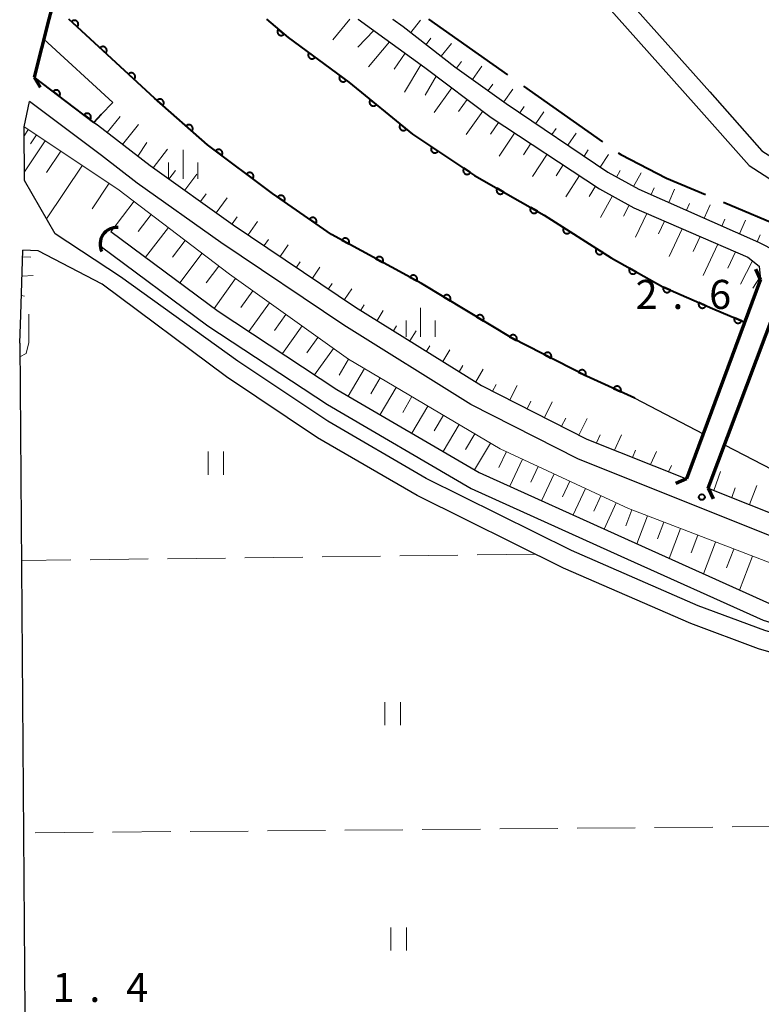
# Model space of a CAD drawing. Units: metres. Extents: x -70000 to -68000, y 37500 to 39000.
# Drawn here: x -69492 to -69396, y 38220 to 38348 of the extents above; entities that cross this region are included whole.
import ezdxf

# ---------------------------------------------------------------- set-up
doc = ezdxf.new("R2010")
doc.units = ezdxf.units.M
for name, color, linetype, lineweight in [('110600_大字・町・丁目界', 7, 'Continuous', 40), ('210100_道路縁(街区線)', 7, 'Continuous', 30), ('220300_道路橋(高架部)', 7, 'Continuous', 70), ('220399_道路橋(ひげ)', 7, 'Continuous', 70), ('421900_坑口', 7, 'Continuous', 30), ('510100_河川', 7, 'Continuous', 30), ('610111_人工斜面(上)', 7, 'Continuous', 30), ('610199_人工斜面(ヒゲ)', 7, 'Continuous', 30), ('611100_コンクリート被覆(直落)', 7, 'Continuous', 30), ('611111_コンクリート被覆(幅上)', 7, 'Continuous', 30), ('611112_コンクリート被覆(幅下)', 7, 'Continuous', 30), ('630200_耕地界', 7, 'Continuous', 30), ('631100_田', 7, 'Continuous', 13), ('633400_荒地', 7, 'Continuous', 13), ('710300_等高線(補助曲線)', 7, 'Continuous', 13), ('731200_図化機測定による標高点', 7, 'Continuous', 40)]:
    doc.layers.add(name, color=color, linetype=linetype, lineweight=lineweight)
doc.styles.add('Style-WORKING', font='MS Gothic.ttf')

msp = doc.modelspace()

# ---------------------------------------------------------------- linework, layer by layer
at = {"layer": '110600_大字・町・丁目界', "linetype": 'Continuous', "lineweight": 40}
for p, q in [((-69438.94, 38347.6), (-69428.725, 38340.396)), ((-69426.682, 38338.955), (-69416.466, 38331.752)), ((-69400.855, 38323.951), (-69389.345, 38319.077))]:
    msp.add_line(p, q, dxfattribs=at)
at = {"layer": '110600_大字・町・丁目界', "linetype": 'Continuous', "lineweight": 40, "flags": 128}
msp.add_lwpolyline([(-69414.423, 38330.311), (-69414.11, 38330.09), (-69408.22, 38327.07), (-69403.157, 38324.926)], dxfattribs=at)
at = {"layer": '210100_道路縁(街区線)', "linetype": 'Continuous', "lineweight": 30, "flags": 128}
for points in [[(-69463.72, 38408.11), (-69460.23, 38404.72), (-69447.52, 38390), (-69429.07, 38368.29), (-69415.96, 38353.18), (-69402.61, 38338.19), (-69395.89, 38330.58), (-69391.69, 38327.9), (-69381.27, 38323.02), (-69370.8, 38317.77)], [(-69465.38, 38405.6), (-69461.97, 38402.9), (-69449.43, 38388.38), (-69430.98, 38366.68), (-69417.85, 38351.55), (-69404.36, 38336.4), (-69397.53, 38328.67), (-69392.9, 38325.71), (-69382.34, 38320.76), (-69368.97, 38314.06)], [(-69448.01, 38347.6), (-69439.41, 38341.33), (-69430.86, 38334.88), (-69416.84, 38325.69), (-69412.4, 38323.22), (-69397.71, 38316.86), (-69396.22, 38315.69), (-69396.06, 38313.91)], [(-69443.54, 38347.6), (-69442.2, 38346.65), (-69435.55, 38341.42), (-69428.89, 38336.7), (-69415.78, 38327.82), (-69411.78, 38325.62), (-69396.33, 38318.78), (-69391.76, 38316.46), (-69316, 38285.24)], [(-69491.14, 38333.69), (-69490.48, 38336.94)], [(-69327.97, 38255.76), (-69341.97, 38260.22), (-69355.72, 38265.21), (-69406.66, 38285.61), (-69419.65, 38290.8), (-69433.48, 38297.82), (-69449.88, 38308.05), (-69465.74, 38318.73), (-69476.57, 38326.42), (-69481.18, 38329.99), (-69490.48, 38336.94)], [(-69487.13, 38319.84), (-69491.09, 38326.75), (-69491.14, 38333.69)], [(-69482.14, 38334.26), (-69481.69, 38333.93), (-69474.9, 38328.67), (-69464.15, 38321.03), (-69448.36, 38310.4), (-69432.1, 38300.27), (-69418.49, 38293.35), (-69405.62, 38288.22)], [(-69282.17, 38223.87), (-69288.95, 38227.07), (-69298.26, 38231.95), (-69310.57, 38238.25), (-69344.11, 38251.51), (-69372.12, 38261.44), (-69383.92, 38265.56), (-69388.98, 38266.73), (-69395.52, 38268.62), (-69404.13, 38271.83), (-69420.46, 38278.96), (-69439.22, 38288.25), (-69451.95, 38295.65), (-69463.58, 38303.43), (-69478.7, 38314.29), (-69487.13, 38319.84)], [(-69491.73, 38305.76), (-69491.57, 38309.38), (-69491.32, 38317.73)], [(-69282.89, 38202.31), (-69282.52, 38218.53), (-69282.82, 38219.62), (-69283.35, 38220.67), (-69284.27, 38221.39), (-69284.37, 38221.46), (-69290.19, 38224.9), (-69299.36, 38229.71), (-69311.6, 38235.97), (-69344.98, 38249.16), (-69373.01, 38259.1), (-69384.62, 38263.16), (-69389.59, 38264.31), (-69396.31, 38266.25), (-69405.07, 38269.52), (-69421.51, 38276.69), (-69440.42, 38286.05), (-69453.25, 38293.52), (-69465.01, 38301.38), (-69481.09, 38313.36), (-69489.34, 38317.66), (-69491.32, 38317.73)], [(-69491.73, 38305.76), (-69489.72, 38040.35), (-69489.49, 38038.83), (-69488.48, 38037.41)], [(-69402.8, 38287.01), (-69354.73, 38267.83), (-69341.07, 38262.87), (-69327.06, 38258.41), (-69315.48, 38254.14), (-69304.13, 38249.34), (-69288.17, 38241.21), (-69278.19, 38234.94), (-69268.51, 38227.69), (-69258.12, 38218.74), (-69247.38, 38208.54), (-69238.51, 38198.49), (-69230.44, 38188.1), (-69223.61, 38177.73), (-69218.51, 38168.86), (-69211.33, 38154.04), (-69205.05, 38138.56), (-69170.69, 38042.1)]]:
    msp.add_lwpolyline(points, dxfattribs=at)
at = {"layer": '220300_道路橋(高架部)', "linetype": 'Continuous', "lineweight": 70, "flags": 128}
for points in [[(-69479.71, 38378.7), (-69487.97, 38347.6), (-69489.84, 38340.08)], [(-69396.04, 38313.95), (-69405.62, 38288.22)], [(-69402.8, 38287.01), (-69392.84, 38313.52)]]:
    msp.add_lwpolyline(points, dxfattribs=at)
at = {"layer": '220399_道路橋(ひげ)', "linetype": 'Continuous', "lineweight": 70, "flags": 128}
for points in [[(-69489.84, 38340.08), (-69489.07, 38338.8)], [(-69396.04, 38313.95), (-69396.66, 38315.31)], [(-69405.62, 38288.22), (-69406.98, 38287.6)], [(-69402.8, 38287.01), (-69402.18, 38285.64)]]:
    msp.add_lwpolyline(points, dxfattribs=at)
at = {"layer": '421900_坑口', "linetype": 'Continuous', "lineweight": 70}
msp.add_arc((-69479.183, 38318.514), 2.165, 85.92766, 205.92912, dxfattribs=at)
at = {"layer": '510100_河川', "linetype": 'Continuous', "lineweight": 30, "flags": 128}
for points in [[(-69479.96, 38320.15), (-69466.12, 38309.86), (-69450.78, 38299.77), (-69432.38, 38289.03), (-69413.13, 38280.32), (-69394.91, 38272.12), (-69389.03, 38270.33), (-69386.6, 38268.38), (-69386.91, 38267.28)], [(-69481.33, 38318.3), (-69467.44, 38307.98), (-69451.99, 38297.82), (-69433.44, 38286.98), (-69414.08, 38278.23), (-69395.72, 38269.96), (-69389.38, 38268.03)], [(-69412.3, 38298.63), (-69403.45, 38294.04)], [(-69400.7, 38292.6), (-69393.29, 38288.76), (-69378.6, 38283.05), (-69349.27, 38271.58), (-69333, 38265.75), (-69320.32, 38261.62)]]:
    msp.add_lwpolyline(points, dxfattribs=at)
at = {"layer": '610111_人工斜面(上)', "linetype": 'Continuous', "lineweight": 13, "flags": 128}
for points in [[(-69448.01, 38347.6), (-69439.41, 38341.33), (-69430.86, 38334.88), (-69416.84, 38325.69), (-69412.4, 38323.22), (-69397.71, 38316.86), (-69396.22, 38315.69), (-69396.06, 38313.91)], [(-69316, 38285.24), (-69391.76, 38316.46), (-69396.33, 38318.78), (-69411.78, 38325.62), (-69415.78, 38327.82), (-69428.89, 38336.7), (-69435.55, 38341.42), (-69442.2, 38346.65), (-69443.54, 38347.6)], [(-69491.14, 38333.69), (-69479.04, 38325.65), (-69464.63, 38314.65), (-69449.26, 38303.66), (-69429.67, 38292.1), (-69413.12, 38284.38), (-69381.35, 38272.18), (-69351.52, 38260.93), (-69321.82, 38250.17), (-69302.49, 38242.1), (-69290.4, 38235.43), (-69278.95, 38229.27), (-69266.55, 38222.31)], [(-69405.62, 38288.22), (-69418.49, 38293.35), (-69432.1, 38300.27), (-69448.36, 38310.4), (-69464.15, 38321.03), (-69474.9, 38328.67), (-69481.69, 38333.93), (-69482.13, 38334.26)], [(-69491.57, 38309.38), (-69491.32, 38317.73)], [(-69170.69, 38042.1), (-69205.05, 38138.56), (-69211.33, 38154.04), (-69218.51, 38168.86), (-69223.61, 38177.73), (-69230.44, 38188.1), (-69238.51, 38198.49), (-69247.38, 38208.54), (-69258.12, 38218.74), (-69268.51, 38227.69), (-69278.19, 38234.94), (-69288.17, 38241.21), (-69304.13, 38249.34), (-69315.48, 38254.14), (-69327.06, 38258.41), (-69341.07, 38262.87), (-69354.73, 38267.83), (-69402.8, 38287.01)]]:
    msp.add_lwpolyline(points, dxfattribs=at)
at = {"layer": '610199_人工斜面(ヒゲ)', "linetype": 'Continuous', "lineweight": 13, "flags": 128}
for points in [[(-69449.09, 38347.6), (-69451.27, 38344.92)], [(-69441.22, 38345.87), (-69439.99, 38347.44)], [(-69445.99, 38346.13), (-69448.08, 38343.95)], [(-69439.25, 38344.33), (-69438.62, 38345.14)], [(-69443.97, 38344.65), (-69446.68, 38341.41)], [(-69437.28, 38342.79), (-69435.97, 38344.45)], [(-69441.95, 38343.18), (-69443.36, 38341.11)], [(-69439.93, 38341.71), (-69442.04, 38338.18)], [(-69435.31, 38341.25), (-69434.68, 38342.14)], [(-69433.27, 38339.81), (-69432.04, 38341.53)], [(-69437.93, 38340.21), (-69439.37, 38337.75)], [(-69435.93, 38338.71), (-69438.2, 38335.54)], [(-69431.23, 38338.36), (-69430.64, 38339.2)], [(-69429.2, 38336.91), (-69428.03, 38338.54)], [(-69433.93, 38337.2), (-69435.04, 38335.66)], [(-69427.13, 38335.5), (-69426.6, 38336.29)], [(-69480.43, 38332.95), (-69478.76, 38335.02)], [(-69431.94, 38335.69), (-69434.09, 38332.7)], [(-69425.06, 38334.1), (-69424.02, 38335.63)], [(-69478.45, 38331.42), (-69476.39, 38333.98)], [(-69429.9, 38334.25), (-69430.91, 38332.73)], [(-69422.99, 38332.7), (-69422.46, 38333.47)], [(-69490.62, 38333.34), (-69491.13, 38332.57)], [(-69489.58, 38332.65), (-69490.35, 38331.5)], [(-69427.81, 38332.88), (-69429.79, 38329.89)], [(-69420.92, 38331.3), (-69419.85, 38332.87)], [(-69488.42, 38331.88), (-69491.09, 38327.86)], [(-69476.48, 38329.89), (-69475.29, 38331.65)], [(-69425.72, 38331.51), (-69426.68, 38330.05)], [(-69486.41, 38330.55), (-69488.25, 38327.78)], [(-69474.49, 38328.38), (-69472.64, 38330.8)], [(-69423.63, 38330.14), (-69425.49, 38327.27)], [(-69418.85, 38329.9), (-69418.31, 38330.69)], [(-69416.78, 38328.49), (-69415.69, 38330.11)], [(-69483.64, 38328.71), (-69488.25, 38321.78)], [(-69421.53, 38328.77), (-69422.44, 38327.37)], [(-69472.45, 38326.93), (-69471.59, 38328.06)], [(-69470.41, 38325.48), (-69468.84, 38327.58)], [(-69419.44, 38327.4), (-69421.18, 38324.66)], [(-69414.64, 38327.2), (-69414.17, 38328.06)], [(-69412.45, 38325.99), (-69411.49, 38327.75)], [(-69480.18, 38326.41), (-69482.39, 38323.08)], [(-69417.35, 38326.03), (-69418.19, 38324.69)], [(-69468.37, 38324.03), (-69467.64, 38325.03)], [(-69415.19, 38324.77), (-69416.73, 38321.98)], [(-69410.2, 38324.92), (-69409.81, 38325.79)], [(-69407.91, 38323.91), (-69407.15, 38325.62)], [(-69476.95, 38324.06), (-69479.94, 38320.14)], [(-69466.34, 38322.58), (-69464.93, 38324.5)], [(-69413.01, 38323.56), (-69413.77, 38322.14)], [(-69405.62, 38322.9), (-69405.24, 38323.76)], [(-69403.34, 38321.88), (-69402.57, 38323.62)], [(-69474.74, 38322.37), (-69476.42, 38320.16)], [(-69464.3, 38321.14), (-69463.63, 38322.06)], [(-69410.75, 38322.5), (-69412.21, 38319.41)], [(-69462.23, 38319.74), (-69461, 38321.47)], [(-69408.45, 38321.51), (-69409.23, 38319.84)], [(-69401.05, 38320.87), (-69400.67, 38321.74)], [(-69398.77, 38319.86), (-69397.99, 38321.62)], [(-69472.53, 38320.68), (-69475.48, 38316.83)], [(-69406.16, 38320.52), (-69407.84, 38316.93)], [(-69403.86, 38319.52), (-69404.75, 38317.6)], [(-69396.48, 38318.84), (-69396.09, 38319.73)], [(-69470.34, 38319.01), (-69472, 38316.84)], [(-69460.15, 38318.34), (-69459.59, 38319.15)], [(-69458.08, 38316.95), (-69457.05, 38318.42)], [(-69401.57, 38318.53), (-69403.48, 38314.46)], [(-69468.17, 38317.35), (-69471.07, 38313.55)], [(-69399.27, 38317.54), (-69400.26, 38315.41)], [(-69491.35, 38316.88), (-69490.29, 38316.86)], [(-69466.01, 38315.7), (-69467.65, 38313.55)], [(-69456, 38315.55), (-69455.51, 38316.26)], [(-69397.08, 38316.37), (-69398.63, 38313.36)], [(-69491.42, 38314.38), (-69489.99, 38314.47)], [(-69453.93, 38314.15), (-69452.97, 38315.57)], [(-69463.84, 38314.09), (-69466.6, 38310.22)], [(-69451.86, 38312.76), (-69451.38, 38313.46)], [(-69396.09, 38314.29), (-69397.07, 38312.83)], [(-69491.5, 38311.88), (-69491.13, 38311.83)], [(-69461.64, 38312.52), (-69463.19, 38310.35)], [(-69449.78, 38311.36), (-69448.85, 38312.76)], [(-69459.48, 38310.97), (-69462.14, 38307.25)], [(-69447.69, 38309.99), (-69447.26, 38310.68)], [(-69457.35, 38309.45), (-69458.84, 38307.36)], [(-69445.57, 38308.67), (-69444.77, 38309.96)], [(-69455.27, 38307.96), (-69457.81, 38304.4)], [(-69443.45, 38307.34), (-69443.07, 38307.96)], [(-69441.33, 38306.02), (-69440.52, 38307.34)], [(-69453.22, 38306.49), (-69454.65, 38304.49)], [(-69451.22, 38305.06), (-69453.65, 38301.66)], [(-69439.21, 38304.7), (-69438.78, 38305.4)], [(-69437.09, 38303.38), (-69436.18, 38304.87)], [(-69449.25, 38303.66), (-69450.46, 38301.61)], [(-69447.21, 38302.45), (-69449.3, 38298.91)], [(-69434.96, 38302.05), (-69434.49, 38302.84)], [(-69432.84, 38300.73), (-69431.86, 38302.4)], [(-69445.16, 38301.24), (-69446.37, 38299.19)], [(-69430.65, 38299.53), (-69430.19, 38300.42)], [(-69443.11, 38300.03), (-69445.19, 38296.51)], [(-69428.42, 38298.4), (-69427.47, 38300.26)], [(-69441.07, 38298.83), (-69442.27, 38296.79)], [(-69426.19, 38297.26), (-69425.71, 38298.24)], [(-69423.97, 38296.13), (-69422.95, 38298.15)], [(-69439.03, 38297.62), (-69441.1, 38294.12)], [(-69437, 38296.43), (-69438.2, 38294.4)], [(-69421.74, 38295), (-69421.21, 38296.04)], [(-69419.51, 38293.87), (-69418.43, 38296.02)], [(-69434.97, 38295.23), (-69437.03, 38291.74)], [(-69432.95, 38294.03), (-69434.14, 38292.02)], [(-69430.93, 38292.84), (-69432.98, 38289.38)], [(-69417.23, 38292.85), (-69416.75, 38293.91)], [(-69414.91, 38291.92), (-69414.03, 38293.9)], [(-69428.88, 38291.73), (-69429.84, 38289.67)], [(-69412.58, 38290.99), (-69412.22, 38291.93)], [(-69410.26, 38290.07), (-69409.51, 38291.76)], [(-69426.81, 38290.77), (-69428.45, 38287.25)], [(-69424.76, 38289.81), (-69425.71, 38287.77)], [(-69407.94, 38289.14), (-69407.55, 38289.92)], [(-69402.1, 38286.73), (-69401.21, 38289.17)], [(-69422.72, 38288.86), (-69424.34, 38285.39)], [(-69420.69, 38287.91), (-69421.64, 38285.9)], [(-69418.68, 38286.97), (-69420.27, 38283.55)], [(-69399.78, 38285.8), (-69399.33, 38287.04)], [(-69397.46, 38284.88), (-69396.55, 38287.37)], [(-69416.67, 38286.04), (-69417.6, 38284.04)], [(-69414.68, 38285.11), (-69416.25, 38281.73)], [(-69412.69, 38284.21), (-69413.47, 38282.16)], [(-69410.64, 38283.43), (-69412.02, 38279.82)], [(-69408.53, 38282.62), (-69409.37, 38280.45)], [(-69406.37, 38281.79), (-69407.84, 38277.94)], [(-69404.14, 38280.93), (-69405.02, 38278.64)], [(-69401.85, 38280.05), (-69403.42, 38275.95)], [(-69399.5, 38279.15), (-69400.43, 38276.73)], [(-69397.08, 38278.22), (-69398.76, 38273.85)]]:
    msp.add_lwpolyline(points, dxfattribs=at)
at = {"layer": '611100_コンクリート被覆(直落)', "linetype": 'Continuous', "lineweight": 40, "flags": 128}
for points in [[(-69412.3, 38298.63), (-69418.52, 38301.49), (-69428.14, 38306.37), (-69439.83, 38313.44), (-69451.45, 38319.77), (-69459.08, 38325.09), (-69467.49, 38331.34), (-69474.31, 38337.38), (-69485.38, 38347.6)], [(-69459.87, 38347.6), (-69457.05, 38345.23), (-69449.22, 38339.46), (-69441.01, 38332.75), (-69432.98, 38327.4), (-69423.99, 38322.27), (-69415.34, 38316.74), (-69408.69, 38313.03), (-69402.28, 38310.21), (-69398.09, 38308.46)]]:
    msp.add_lwpolyline(points, dxfattribs=at)
for points in [[(-69485.025, 38347.272), (-69484.29, 38346.594), (-69484.262, 38346.628), (-69484.237, 38346.663), (-69484.215, 38346.7), (-69484.196, 38346.74), (-69484.182, 38346.781), (-69484.17, 38346.823), (-69484.162, 38346.866), (-69484.159, 38346.909), (-69484.157, 38346.953), (-69484.162, 38346.997), (-69484.169, 38347.04), (-69484.18, 38347.082), (-69484.195, 38347.123), (-69484.213, 38347.163), (-69484.235, 38347.201), (-69484.26, 38347.236), (-69484.288, 38347.269), (-69484.319, 38347.301), (-69484.352, 38347.329), (-69484.388, 38347.354), (-69484.425, 38347.376), (-69484.465, 38347.395), (-69484.505, 38347.409), (-69484.548, 38347.421), (-69484.59, 38347.429), (-69484.634, 38347.432), (-69484.678, 38347.433), (-69484.721, 38347.429), (-69484.764, 38347.422), (-69484.806, 38347.411), (-69484.847, 38347.396), (-69484.887, 38347.378), (-69484.925, 38347.356), (-69484.96, 38347.331), (-69484.994, 38347.303)], [(-69457.573, 38345.67), (-69458.339, 38346.313), (-69458.366, 38346.278), (-69458.389, 38346.241), (-69458.409, 38346.204), (-69458.426, 38346.163), (-69458.439, 38346.121), (-69458.448, 38346.079), (-69458.455, 38346.036), (-69458.456, 38345.992), (-69458.455, 38345.948), (-69458.448, 38345.905), (-69458.44, 38345.862), (-69458.426, 38345.821), (-69458.409, 38345.781), (-69458.389, 38345.742), (-69458.366, 38345.705), (-69458.339, 38345.671), (-69458.31, 38345.639), (-69458.278, 38345.609), (-69458.243, 38345.582), (-69458.206, 38345.559), (-69458.168, 38345.539), (-69458.128, 38345.522), (-69458.086, 38345.509), (-69458.043, 38345.499), (-69458, 38345.493), (-69457.957, 38345.492), (-69457.913, 38345.493), (-69457.869, 38345.499), (-69457.827, 38345.508), (-69457.786, 38345.522), (-69457.745, 38345.539), (-69457.706, 38345.558), (-69457.669, 38345.582), (-69457.635, 38345.608), (-69457.603, 38345.637)], [(-69481.351, 38343.881), (-69480.617, 38343.202), (-69480.588, 38343.236), (-69480.563, 38343.272), (-69480.542, 38343.309), (-69480.523, 38343.348), (-69480.508, 38343.389), (-69480.496, 38343.431), (-69480.488, 38343.474), (-69480.485, 38343.518), (-69480.484, 38343.561), (-69480.488, 38343.605), (-69480.495, 38343.648), (-69480.507, 38343.69), (-69480.522, 38343.731), (-69480.54, 38343.771), (-69480.562, 38343.809), (-69480.586, 38343.844), (-69480.614, 38343.878), (-69480.645, 38343.909), (-69480.678, 38343.937), (-69480.714, 38343.962), (-69480.751, 38343.984), (-69480.791, 38344.003), (-69480.832, 38344.017), (-69480.874, 38344.029), (-69480.917, 38344.037), (-69480.96, 38344.041), (-69481.004, 38344.042), (-69481.048, 38344.037), (-69481.091, 38344.031), (-69481.133, 38344.019), (-69481.174, 38344.004), (-69481.213, 38343.986), (-69481.251, 38343.964), (-69481.286, 38343.939), (-69481.32, 38343.912)], [(-69453.575, 38342.669), (-69454.38, 38343.263), (-69454.405, 38343.226), (-69454.425, 38343.188), (-69454.443, 38343.149), (-69454.458, 38343.107), (-69454.468, 38343.065), (-69454.475, 38343.022), (-69454.478, 38342.978), (-69454.476, 38342.935), (-69454.473, 38342.891), (-69454.463, 38342.848), (-69454.452, 38342.806), (-69454.436, 38342.766), (-69454.416, 38342.727), (-69454.394, 38342.689), (-69454.368, 38342.654), (-69454.34, 38342.622), (-69454.309, 38342.591), (-69454.274, 38342.563), (-69454.238, 38342.539), (-69454.2, 38342.518), (-69454.16, 38342.501), (-69454.119, 38342.486), (-69454.077, 38342.476), (-69454.033, 38342.469), (-69453.99, 38342.466), (-69453.947, 38342.467), (-69453.903, 38342.471), (-69453.86, 38342.48), (-69453.818, 38342.492), (-69453.777, 38342.508), (-69453.738, 38342.527), (-69453.701, 38342.55), (-69453.665, 38342.576), (-69453.633, 38342.604), (-69453.603, 38342.635)], [(-69477.678, 38340.489), (-69476.943, 38339.811), (-69476.914, 38339.844), (-69476.89, 38339.88), (-69476.868, 38339.917), (-69476.849, 38339.957), (-69476.834, 38339.998), (-69476.822, 38340.04), (-69476.814, 38340.083), (-69476.811, 38340.126), (-69476.81, 38340.17), (-69476.815, 38340.213), (-69476.821, 38340.256), (-69476.833, 38340.298), (-69476.848, 38340.34), (-69476.866, 38340.379), (-69476.888, 38340.417), (-69476.913, 38340.452), (-69476.94, 38340.486), (-69476.971, 38340.517), (-69477.005, 38340.546), (-69477.04, 38340.57), (-69477.077, 38340.592), (-69477.117, 38340.611), (-69477.158, 38340.626), (-69477.2, 38340.638), (-69477.243, 38340.646), (-69477.286, 38340.649), (-69477.33, 38340.65), (-69477.374, 38340.645), (-69477.417, 38340.639), (-69477.459, 38340.627), (-69477.5, 38340.612), (-69477.54, 38340.594), (-69477.578, 38340.572), (-69477.613, 38340.547), (-69477.646, 38340.52)], [(-69449.55, 38339.703), (-69450.355, 38340.296), (-69450.38, 38340.26), (-69450.4, 38340.222), (-69450.418, 38340.183), (-69450.432, 38340.141), (-69450.442, 38340.099), (-69450.449, 38340.055), (-69450.453, 38340.012), (-69450.451, 38339.969), (-69450.448, 38339.925), (-69450.438, 38339.882), (-69450.427, 38339.84), (-69450.411, 38339.8), (-69450.391, 38339.76), (-69450.369, 38339.723), (-69450.343, 38339.688), (-69450.314, 38339.655), (-69450.283, 38339.625), (-69450.249, 38339.597), (-69450.213, 38339.573), (-69450.174, 38339.552), (-69450.135, 38339.534), (-69450.094, 38339.52), (-69450.051, 38339.51), (-69450.008, 38339.503), (-69449.965, 38339.5), (-69449.921, 38339.501), (-69449.878, 38339.505), (-69449.835, 38339.514), (-69449.793, 38339.526), (-69449.752, 38339.542), (-69449.713, 38339.561), (-69449.676, 38339.583), (-69449.64, 38339.609), (-69449.608, 38339.638), (-69449.578, 38339.669)], [(-69473.998, 38337.104), (-69473.249, 38336.441), (-69473.222, 38336.475), (-69473.198, 38336.511), (-69473.177, 38336.549), (-69473.159, 38336.589), (-69473.145, 38336.63), (-69473.134, 38336.672), (-69473.127, 38336.715), (-69473.124, 38336.759), (-69473.124, 38336.803), (-69473.129, 38336.846), (-69473.137, 38336.889), (-69473.149, 38336.931), (-69473.165, 38336.971), (-69473.184, 38337.011), (-69473.207, 38337.048), (-69473.232, 38337.083), (-69473.261, 38337.116), (-69473.292, 38337.147), (-69473.326, 38337.174), (-69473.363, 38337.198), (-69473.4, 38337.219), (-69473.44, 38337.237), (-69473.481, 38337.251), (-69473.524, 38337.262), (-69473.567, 38337.269), (-69473.61, 38337.272), (-69473.654, 38337.272), (-69473.698, 38337.266), (-69473.74, 38337.259), (-69473.782, 38337.246), (-69473.823, 38337.231), (-69473.862, 38337.212), (-69473.9, 38337.189), (-69473.934, 38337.164), (-69473.967, 38337.135)], [(-69445.666, 38336.555), (-69446.44, 38337.188), (-69446.467, 38337.153), (-69446.489, 38337.116), (-69446.509, 38337.078), (-69446.525, 38337.037), (-69446.537, 38336.995), (-69446.547, 38336.952), (-69446.552, 38336.909), (-69446.553, 38336.866), (-69446.551, 38336.822), (-69446.544, 38336.778), (-69446.535, 38336.736), (-69446.521, 38336.695), (-69446.503, 38336.655), (-69446.483, 38336.616), (-69446.459, 38336.579), (-69446.432, 38336.546), (-69446.402, 38336.514), (-69446.37, 38336.485), (-69446.334, 38336.458), (-69446.297, 38336.436), (-69446.259, 38336.416), (-69446.218, 38336.4), (-69446.176, 38336.387), (-69446.134, 38336.378), (-69446.09, 38336.373), (-69446.047, 38336.372), (-69446.003, 38336.374), (-69445.96, 38336.381), (-69445.917, 38336.39), (-69445.876, 38336.404), (-69445.836, 38336.422), (-69445.797, 38336.442), (-69445.761, 38336.466), (-69445.727, 38336.493), (-69445.695, 38336.523)], [(-69470.255, 38333.789), (-69469.506, 38333.126), (-69469.479, 38333.16), (-69469.455, 38333.196), (-69469.434, 38333.234), (-69469.415, 38333.274), (-69469.402, 38333.315), (-69469.391, 38333.357), (-69469.383, 38333.4), (-69469.381, 38333.444), (-69469.381, 38333.488), (-69469.386, 38333.531), (-69469.394, 38333.574), (-69469.406, 38333.616), (-69469.422, 38333.656), (-69469.441, 38333.696), (-69469.464, 38333.733), (-69469.489, 38333.768), (-69469.518, 38333.801), (-69469.549, 38333.832), (-69469.583, 38333.859), (-69469.62, 38333.883), (-69469.657, 38333.904), (-69469.697, 38333.922), (-69469.738, 38333.936), (-69469.781, 38333.947), (-69469.824, 38333.954), (-69469.867, 38333.957), (-69469.911, 38333.957), (-69469.955, 38333.951), (-69469.997, 38333.944), (-69470.039, 38333.931), (-69470.08, 38333.916), (-69470.119, 38333.897), (-69470.157, 38333.874), (-69470.191, 38333.849), (-69470.224, 38333.82)], [(-69441.795, 38333.391), (-69442.569, 38334.024), (-69442.595, 38333.989), (-69442.618, 38333.952), (-69442.637, 38333.913), (-69442.654, 38333.873), (-69442.666, 38333.831), (-69442.675, 38333.788), (-69442.681, 38333.745), (-69442.681, 38333.701), (-69442.68, 38333.658), (-69442.673, 38333.614), (-69442.663, 38333.572), (-69442.649, 38333.531), (-69442.632, 38333.49), (-69442.612, 38333.452), (-69442.587, 38333.415), (-69442.56, 38333.382), (-69442.531, 38333.35), (-69442.498, 38333.32), (-69442.463, 38333.294), (-69442.426, 38333.272), (-69442.387, 38333.252), (-69442.347, 38333.235), (-69442.305, 38333.223), (-69442.262, 38333.214), (-69442.219, 38333.209), (-69442.175, 38333.208), (-69442.132, 38333.209), (-69442.088, 38333.217), (-69442.046, 38333.226), (-69442.005, 38333.24), (-69441.964, 38333.258), (-69441.926, 38333.278), (-69441.889, 38333.302), (-69441.856, 38333.329), (-69441.824, 38333.358)], [(-69437.692, 38330.539), (-69438.524, 38331.094), (-69438.547, 38331.056), (-69438.566, 38331.017), (-69438.582, 38330.977), (-69438.594, 38330.935), (-69438.602, 38330.892), (-69438.607, 38330.849), (-69438.609, 38330.805), (-69438.605, 38330.762), (-69438.599, 38330.718), (-69438.588, 38330.676), (-69438.574, 38330.635), (-69438.556, 38330.595), (-69438.535, 38330.557), (-69438.511, 38330.52), (-69438.483, 38330.486), (-69438.453, 38330.456), (-69438.421, 38330.427), (-69438.385, 38330.401), (-69438.348, 38330.378), (-69438.309, 38330.359), (-69438.269, 38330.343), (-69438.227, 38330.331), (-69438.184, 38330.323), (-69438.14, 38330.318), (-69438.097, 38330.316), (-69438.053, 38330.32), (-69438.01, 38330.326), (-69437.968, 38330.337), (-69437.926, 38330.351), (-69437.887, 38330.369), (-69437.848, 38330.39), (-69437.812, 38330.414), (-69437.778, 38330.442), (-69437.747, 38330.472), (-69437.718, 38330.504)], [(-69466.441, 38330.561), (-69465.639, 38329.964), (-69465.614, 38330.001), (-69465.593, 38330.039), (-69465.575, 38330.078), (-69465.561, 38330.119), (-69465.551, 38330.162), (-69465.543, 38330.205), (-69465.54, 38330.248), (-69465.541, 38330.292), (-69465.545, 38330.335), (-69465.554, 38330.378), (-69465.565, 38330.42), (-69465.581, 38330.461), (-69465.6, 38330.5), (-69465.622, 38330.538), (-69465.648, 38330.573), (-69465.677, 38330.605), (-69465.708, 38330.636), (-69465.742, 38330.664), (-69465.778, 38330.688), (-69465.816, 38330.709), (-69465.855, 38330.727), (-69465.897, 38330.742), (-69465.939, 38330.752), (-69465.982, 38330.759), (-69466.026, 38330.763), (-69466.069, 38330.761), (-69466.113, 38330.758), (-69466.156, 38330.748), (-69466.198, 38330.737), (-69466.238, 38330.721), (-69466.278, 38330.702), (-69466.315, 38330.68), (-69466.351, 38330.654), (-69466.383, 38330.626), (-69466.413, 38330.595)], [(-69462.428, 38327.578), (-69461.626, 38326.982), (-69461.601, 38327.018), (-69461.58, 38327.056), (-69461.562, 38327.095), (-69461.548, 38327.137), (-69461.537, 38327.179), (-69461.53, 38327.222), (-69461.527, 38327.266), (-69461.528, 38327.309), (-69461.532, 38327.353), (-69461.541, 38327.396), (-69461.552, 38327.438), (-69461.568, 38327.478), (-69461.587, 38327.518), (-69461.609, 38327.555), (-69461.635, 38327.591), (-69461.664, 38327.623), (-69461.694, 38327.653), (-69461.729, 38327.681), (-69461.765, 38327.706), (-69461.803, 38327.727), (-69461.842, 38327.745), (-69461.884, 38327.759), (-69461.926, 38327.769), (-69461.969, 38327.777), (-69462.013, 38327.78), (-69462.056, 38327.779), (-69462.1, 38327.775), (-69462.143, 38327.766), (-69462.185, 38327.755), (-69462.225, 38327.739), (-69462.265, 38327.72), (-69462.302, 38327.698), (-69462.338, 38327.672), (-69462.37, 38327.643), (-69462.4, 38327.612)], [(-69433.531, 38327.767), (-69434.363, 38328.322), (-69434.386, 38328.284), (-69434.405, 38328.245), (-69434.421, 38328.205), (-69434.433, 38328.163), (-69434.441, 38328.12), (-69434.446, 38328.076), (-69434.448, 38328.033), (-69434.444, 38327.99), (-69434.438, 38327.946), (-69434.427, 38327.904), (-69434.413, 38327.862), (-69434.395, 38327.823), (-69434.374, 38327.784), (-69434.35, 38327.748), (-69434.322, 38327.714), (-69434.292, 38327.683), (-69434.26, 38327.654), (-69434.224, 38327.628), (-69434.187, 38327.606), (-69434.148, 38327.587), (-69434.108, 38327.571), (-69434.066, 38327.558), (-69434.023, 38327.55), (-69433.979, 38327.545), (-69433.936, 38327.544), (-69433.892, 38327.548), (-69433.849, 38327.554), (-69433.806, 38327.565), (-69433.765, 38327.578), (-69433.725, 38327.596), (-69433.687, 38327.618), (-69433.651, 38327.642), (-69433.617, 38327.669), (-69433.586, 38327.699), (-69433.557, 38327.732)], [(-69458.4, 38324.616), (-69457.58, 38324.044), (-69457.557, 38324.081), (-69457.537, 38324.12), (-69457.52, 38324.16), (-69457.507, 38324.202), (-69457.498, 38324.244), (-69457.492, 38324.288), (-69457.49, 38324.331), (-69457.492, 38324.374), (-69457.497, 38324.418), (-69457.508, 38324.461), (-69457.52, 38324.502), (-69457.538, 38324.542), (-69457.558, 38324.581), (-69457.581, 38324.618), (-69457.608, 38324.653), (-69457.637, 38324.684), (-69457.669, 38324.714), (-69457.704, 38324.74), (-69457.741, 38324.764), (-69457.78, 38324.784), (-69457.82, 38324.8), (-69457.862, 38324.814), (-69457.904, 38324.822), (-69457.948, 38324.828), (-69457.991, 38324.831), (-69458.034, 38324.828), (-69458.078, 38324.823), (-69458.121, 38324.813), (-69458.162, 38324.8), (-69458.202, 38324.783), (-69458.241, 38324.762), (-69458.278, 38324.739), (-69458.313, 38324.712), (-69458.344, 38324.683), (-69458.374, 38324.651)], [(-69429.212, 38325.25), (-69430.081, 38325.746), (-69430.101, 38325.707), (-69430.117, 38325.666), (-69430.13, 38325.625), (-69430.14, 38325.582), (-69430.145, 38325.539), (-69430.147, 38325.495), (-69430.145, 38325.452), (-69430.138, 38325.409), (-69430.13, 38325.366), (-69430.115, 38325.324), (-69430.099, 38325.284), (-69430.078, 38325.246), (-69430.055, 38325.209), (-69430.028, 38325.174), (-69429.998, 38325.142), (-69429.966, 38325.114), (-69429.932, 38325.087), (-69429.895, 38325.064), (-69429.855, 38325.044), (-69429.815, 38325.027), (-69429.774, 38325.014), (-69429.731, 38325.005), (-69429.688, 38325), (-69429.644, 38324.998), (-69429.601, 38325), (-69429.558, 38325.006), (-69429.515, 38325.015), (-69429.473, 38325.029), (-69429.433, 38325.045), (-69429.395, 38325.066), (-69429.358, 38325.09), (-69429.323, 38325.116), (-69429.291, 38325.147), (-69429.263, 38325.179), (-69429.236, 38325.213)], [(-69424.87, 38322.772), (-69425.738, 38323.268), (-69425.758, 38323.228), (-69425.774, 38323.188), (-69425.787, 38323.147), (-69425.797, 38323.104), (-69425.802, 38323.061), (-69425.804, 38323.017), (-69425.802, 38322.974), (-69425.796, 38322.931), (-69425.787, 38322.888), (-69425.773, 38322.846), (-69425.757, 38322.806), (-69425.736, 38322.768), (-69425.712, 38322.731), (-69425.685, 38322.696), (-69425.655, 38322.664), (-69425.623, 38322.636), (-69425.589, 38322.609), (-69425.552, 38322.586), (-69425.513, 38322.565), (-69425.472, 38322.549), (-69425.431, 38322.536), (-69425.388, 38322.527), (-69425.345, 38322.522), (-69425.302, 38322.52), (-69425.258, 38322.521), (-69425.215, 38322.528), (-69425.172, 38322.537), (-69425.13, 38322.551), (-69425.09, 38322.567), (-69425.052, 38322.588), (-69425.015, 38322.612), (-69424.981, 38322.638), (-69424.948, 38322.668), (-69424.92, 38322.7), (-69424.893, 38322.735)], [(-69454.299, 38321.756), (-69453.479, 38321.184), (-69453.455, 38321.222), (-69453.435, 38321.26), (-69453.419, 38321.3), (-69453.405, 38321.342), (-69453.397, 38321.384), (-69453.391, 38321.428), (-69453.388, 38321.471), (-69453.391, 38321.515), (-69453.396, 38321.558), (-69453.406, 38321.601), (-69453.419, 38321.643), (-69453.436, 38321.683), (-69453.457, 38321.721), (-69453.48, 38321.758), (-69453.507, 38321.793), (-69453.536, 38321.824), (-69453.568, 38321.854), (-69453.603, 38321.881), (-69453.64, 38321.904), (-69453.679, 38321.924), (-69453.718, 38321.94), (-69453.76, 38321.954), (-69453.803, 38321.963), (-69453.846, 38321.969), (-69453.89, 38321.971), (-69453.933, 38321.968), (-69453.977, 38321.963), (-69454.019, 38321.953), (-69454.061, 38321.94), (-69454.101, 38321.923), (-69454.14, 38321.903), (-69454.177, 38321.88), (-69454.211, 38321.852), (-69454.243, 38321.823), (-69454.272, 38321.791)], [(-69420.631, 38320.122), (-69421.473, 38320.661), (-69421.495, 38320.623), (-69421.513, 38320.583), (-69421.528, 38320.543), (-69421.54, 38320.501), (-69421.547, 38320.458), (-69421.551, 38320.414), (-69421.552, 38320.371), (-69421.548, 38320.328), (-69421.541, 38320.284), (-69421.529, 38320.242), (-69421.515, 38320.201), (-69421.496, 38320.162), (-69421.474, 38320.124), (-69421.449, 38320.088), (-69421.421, 38320.054), (-69421.39, 38320.024), (-69421.357, 38319.996), (-69421.321, 38319.97), (-69421.283, 38319.948), (-69421.244, 38319.93), (-69421.203, 38319.915), (-69421.161, 38319.904), (-69421.118, 38319.896), (-69421.075, 38319.892), (-69421.031, 38319.892), (-69420.988, 38319.896), (-69420.944, 38319.903), (-69420.902, 38319.915), (-69420.861, 38319.929), (-69420.822, 38319.948), (-69420.784, 38319.97), (-69420.748, 38319.994), (-69420.715, 38320.023), (-69420.684, 38320.053), (-69420.656, 38320.086)], [(-69450.109, 38319.04), (-69449.231, 38318.561), (-69449.212, 38318.601), (-69449.196, 38318.641), (-69449.184, 38318.683), (-69449.175, 38318.726), (-69449.171, 38318.769), (-69449.17, 38318.813), (-69449.173, 38318.856), (-69449.18, 38318.899), (-69449.19, 38318.942), (-69449.205, 38318.983), (-69449.222, 38319.023), (-69449.243, 38319.061), (-69449.268, 38319.097), (-69449.295, 38319.131), (-69449.326, 38319.163), (-69449.358, 38319.191), (-69449.393, 38319.217), (-69449.431, 38319.239), (-69449.47, 38319.259), (-69449.511, 38319.274), (-69449.552, 38319.286), (-69449.595, 38319.295), (-69449.639, 38319.299), (-69449.682, 38319.3), (-69449.726, 38319.298), (-69449.769, 38319.29), (-69449.812, 38319.281), (-69449.853, 38319.265), (-69449.893, 38319.249), (-69449.931, 38319.227), (-69449.967, 38319.202), (-69450.001, 38319.175), (-69450.032, 38319.145), (-69450.06, 38319.112), (-69450.086, 38319.077)], [(-69416.418, 38317.429), (-69417.261, 38317.968), (-69417.283, 38317.93), (-69417.301, 38317.89), (-69417.316, 38317.85), (-69417.327, 38317.808), (-69417.335, 38317.765), (-69417.339, 38317.721), (-69417.339, 38317.678), (-69417.335, 38317.634), (-69417.328, 38317.591), (-69417.316, 38317.549), (-69417.302, 38317.508), (-69417.283, 38317.468), (-69417.261, 38317.431), (-69417.237, 38317.395), (-69417.208, 38317.361), (-69417.178, 38317.331), (-69417.145, 38317.303), (-69417.109, 38317.277), (-69417.07, 38317.255), (-69417.031, 38317.237), (-69416.991, 38317.222), (-69416.948, 38317.21), (-69416.906, 38317.203), (-69416.862, 38317.199), (-69416.818, 38317.199), (-69416.775, 38317.203), (-69416.732, 38317.21), (-69416.69, 38317.222), (-69416.648, 38317.236), (-69416.609, 38317.255), (-69416.571, 38317.277), (-69416.535, 38317.301), (-69416.502, 38317.33), (-69416.472, 38317.36), (-69416.443, 38317.393)], [(-69445.718, 38316.648), (-69444.84, 38316.169), (-69444.821, 38316.209), (-69444.806, 38316.25), (-69444.793, 38316.291), (-69444.785, 38316.334), (-69444.781, 38316.377), (-69444.779, 38316.421), (-69444.782, 38316.464), (-69444.789, 38316.507), (-69444.799, 38316.55), (-69444.814, 38316.591), (-69444.831, 38316.631), (-69444.853, 38316.669), (-69444.877, 38316.705), (-69444.904, 38316.739), (-69444.935, 38316.771), (-69444.967, 38316.799), (-69445.002, 38316.825), (-69445.04, 38316.848), (-69445.08, 38316.867), (-69445.12, 38316.882), (-69445.161, 38316.894), (-69445.205, 38316.903), (-69445.248, 38316.907), (-69445.292, 38316.908), (-69445.335, 38316.906), (-69445.378, 38316.898), (-69445.421, 38316.889), (-69445.462, 38316.874), (-69445.502, 38316.857), (-69445.54, 38316.835), (-69445.576, 38316.81), (-69445.61, 38316.783), (-69445.642, 38316.753), (-69445.67, 38316.72), (-69445.696, 38316.685)], [(-69441.328, 38314.256), (-69440.449, 38313.777), (-69440.43, 38313.817), (-69440.415, 38313.858), (-69440.403, 38313.899), (-69440.394, 38313.942), (-69440.39, 38313.985), (-69440.389, 38314.029), (-69440.391, 38314.073), (-69440.399, 38314.115), (-69440.408, 38314.158), (-69440.423, 38314.199), (-69440.44, 38314.239), (-69440.462, 38314.277), (-69440.486, 38314.313), (-69440.513, 38314.348), (-69440.544, 38314.379), (-69440.577, 38314.407), (-69440.612, 38314.433), (-69440.649, 38314.456), (-69440.689, 38314.475), (-69440.73, 38314.49), (-69440.771, 38314.502), (-69440.814, 38314.511), (-69440.857, 38314.515), (-69440.901, 38314.516), (-69440.944, 38314.514), (-69440.987, 38314.506), (-69441.03, 38314.497), (-69441.071, 38314.482), (-69441.111, 38314.465), (-69441.149, 38314.443), (-69441.185, 38314.419), (-69441.219, 38314.392), (-69441.251, 38314.361), (-69441.279, 38314.328), (-69441.305, 38314.293)], [(-69412.091, 38314.927), (-69412.964, 38315.415), (-69412.984, 38315.375), (-69413, 38315.335), (-69413.012, 38315.294), (-69413.021, 38315.251), (-69413.026, 38315.207), (-69413.028, 38315.164), (-69413.025, 38315.12), (-69413.018, 38315.077), (-69413.009, 38315.034), (-69412.995, 38314.993), (-69412.978, 38314.953), (-69412.957, 38314.915), (-69412.933, 38314.878), (-69412.906, 38314.844), (-69412.876, 38314.812), (-69412.843, 38314.784), (-69412.809, 38314.758), (-69412.771, 38314.734), (-69412.732, 38314.715), (-69412.691, 38314.699), (-69412.65, 38314.686), (-69412.607, 38314.677), (-69412.564, 38314.673), (-69412.52, 38314.671), (-69412.477, 38314.673), (-69412.434, 38314.68), (-69412.391, 38314.689), (-69412.35, 38314.704), (-69412.309, 38314.721), (-69412.271, 38314.742), (-69412.235, 38314.766), (-69412.2, 38314.793), (-69412.169, 38314.823), (-69412.14, 38314.855), (-69412.114, 38314.89)], [(-69437.011, 38311.735), (-69436.155, 38311.217), (-69436.134, 38311.256), (-69436.117, 38311.296), (-69436.103, 38311.337), (-69436.092, 38311.379), (-69436.086, 38311.422), (-69436.083, 38311.466), (-69436.084, 38311.51), (-69436.089, 38311.553), (-69436.097, 38311.596), (-69436.11, 38311.638), (-69436.125, 38311.679), (-69436.145, 38311.717), (-69436.168, 38311.755), (-69436.193, 38311.79), (-69436.223, 38311.823), (-69436.254, 38311.852), (-69436.288, 38311.88), (-69436.324, 38311.904), (-69436.363, 38311.925), (-69436.403, 38311.942), (-69436.443, 38311.956), (-69436.486, 38311.967), (-69436.529, 38311.973), (-69436.573, 38311.976), (-69436.616, 38311.976), (-69436.659, 38311.97), (-69436.703, 38311.962), (-69436.745, 38311.949), (-69436.785, 38311.934), (-69436.824, 38311.914), (-69436.861, 38311.891), (-69436.897, 38311.866), (-69436.93, 38311.837), (-69436.959, 38311.805), (-69436.986, 38311.772)], [(-69407.678, 38312.585), (-69408.593, 38312.987), (-69408.609, 38312.946), (-69408.621, 38312.905), (-69408.63, 38312.863), (-69408.635, 38312.819), (-69408.635, 38312.775), (-69408.633, 38312.732), (-69408.627, 38312.689), (-69408.616, 38312.647), (-69408.602, 38312.605), (-69408.584, 38312.565), (-69408.564, 38312.526), (-69408.539, 38312.49), (-69408.511, 38312.456), (-69408.481, 38312.425), (-69408.448, 38312.396), (-69408.413, 38312.371), (-69408.377, 38312.348), (-69408.337, 38312.328), (-69408.296, 38312.313), (-69408.254, 38312.301), (-69408.212, 38312.292), (-69408.168, 38312.287), (-69408.125, 38312.287), (-69408.081, 38312.289), (-69408.038, 38312.295), (-69407.996, 38312.306), (-69407.954, 38312.32), (-69407.914, 38312.338), (-69407.876, 38312.358), (-69407.84, 38312.383), (-69407.806, 38312.411), (-69407.774, 38312.44), (-69407.746, 38312.474), (-69407.72, 38312.508), (-69407.698, 38312.545)], [(-69403.101, 38310.571), (-69404.017, 38310.974), (-69404.033, 38310.933), (-69404.044, 38310.891), (-69404.053, 38310.849), (-69404.058, 38310.805), (-69404.059, 38310.762), (-69404.056, 38310.718), (-69404.05, 38310.675), (-69404.039, 38310.633), (-69404.026, 38310.591), (-69404.007, 38310.551), (-69403.987, 38310.513), (-69403.962, 38310.477), (-69403.935, 38310.443), (-69403.905, 38310.411), (-69403.872, 38310.383), (-69403.837, 38310.357), (-69403.8, 38310.335), (-69403.76, 38310.315), (-69403.719, 38310.299), (-69403.678, 38310.287), (-69403.635, 38310.279), (-69403.592, 38310.274), (-69403.548, 38310.273), (-69403.505, 38310.276), (-69403.461, 38310.282), (-69403.419, 38310.293), (-69403.378, 38310.306), (-69403.338, 38310.325), (-69403.299, 38310.345), (-69403.263, 38310.369), (-69403.229, 38310.397), (-69403.198, 38310.427), (-69403.169, 38310.46), (-69403.144, 38310.495), (-69403.121, 38310.532)], [(-69432.732, 38309.147), (-69431.877, 38308.63), (-69431.856, 38308.669), (-69431.839, 38308.709), (-69431.825, 38308.749), (-69431.814, 38308.792), (-69431.808, 38308.835), (-69431.805, 38308.879), (-69431.805, 38308.922), (-69431.811, 38308.965), (-69431.818, 38309.008), (-69431.832, 38309.05), (-69431.847, 38309.091), (-69431.867, 38309.13), (-69431.89, 38309.167), (-69431.915, 38309.202), (-69431.944, 38309.235), (-69431.976, 38309.265), (-69432.009, 38309.292), (-69432.046, 38309.317), (-69432.085, 38309.338), (-69432.124, 38309.355), (-69432.165, 38309.369), (-69432.208, 38309.379), (-69432.251, 38309.386), (-69432.294, 38309.389), (-69432.338, 38309.388), (-69432.381, 38309.383), (-69432.424, 38309.375), (-69432.466, 38309.362), (-69432.507, 38309.346), (-69432.546, 38309.327), (-69432.583, 38309.304), (-69432.618, 38309.278), (-69432.651, 38309.249), (-69432.681, 38309.218), (-69432.708, 38309.184)], [(-69398.494, 38308.629), (-69399.417, 38309.014), (-69399.432, 38308.973), (-69399.443, 38308.931), (-69399.451, 38308.889), (-69399.455, 38308.845), (-69399.455, 38308.801), (-69399.452, 38308.758), (-69399.445, 38308.715), (-69399.433, 38308.673), (-69399.419, 38308.631), (-69399.399, 38308.592), (-69399.378, 38308.554), (-69399.353, 38308.518), (-69399.325, 38308.485), (-69399.295, 38308.454), (-69399.261, 38308.426), (-69399.226, 38308.401), (-69399.188, 38308.379), (-69399.148, 38308.36), (-69399.107, 38308.345), (-69399.065, 38308.334), (-69399.023, 38308.326), (-69398.979, 38308.322), (-69398.936, 38308.322), (-69398.892, 38308.326), (-69398.849, 38308.333), (-69398.807, 38308.344), (-69398.765, 38308.358), (-69398.726, 38308.378), (-69398.688, 38308.399), (-69398.652, 38308.424), (-69398.619, 38308.452), (-69398.588, 38308.483), (-69398.56, 38308.516), (-69398.535, 38308.552), (-69398.513, 38308.589)], [(-69428.467, 38306.536), (-69427.575, 38306.084), (-69427.557, 38306.124), (-69427.543, 38306.165), (-69427.532, 38306.206), (-69427.525, 38306.25), (-69427.522, 38306.293), (-69427.522, 38306.337), (-69427.526, 38306.38), (-69427.535, 38306.423), (-69427.546, 38306.465), (-69427.562, 38306.506), (-69427.58, 38306.546), (-69427.603, 38306.583), (-69427.628, 38306.618), (-69427.656, 38306.652), (-69427.688, 38306.682), (-69427.721, 38306.709), (-69427.757, 38306.734), (-69427.795, 38306.756), (-69427.835, 38306.774), (-69427.876, 38306.788), (-69427.918, 38306.799), (-69427.961, 38306.806), (-69428.005, 38306.809), (-69428.048, 38306.809), (-69428.092, 38306.805), (-69428.134, 38306.797), (-69428.177, 38306.786), (-69428.218, 38306.769), (-69428.257, 38306.751), (-69428.294, 38306.729), (-69428.33, 38306.703), (-69428.363, 38306.675), (-69428.394, 38306.643), (-69428.421, 38306.61), (-69428.446, 38306.574)], [(-69424.008, 38304.274), (-69423.116, 38303.822), (-69423.098, 38303.862), (-69423.084, 38303.903), (-69423.073, 38303.944), (-69423.066, 38303.988), (-69423.063, 38304.031), (-69423.063, 38304.075), (-69423.067, 38304.118), (-69423.076, 38304.161), (-69423.086, 38304.203), (-69423.103, 38304.244), (-69423.121, 38304.284), (-69423.143, 38304.321), (-69423.169, 38304.356), (-69423.197, 38304.39), (-69423.229, 38304.42), (-69423.262, 38304.447), (-69423.298, 38304.472), (-69423.336, 38304.494), (-69423.376, 38304.512), (-69423.417, 38304.526), (-69423.459, 38304.537), (-69423.502, 38304.544), (-69423.546, 38304.547), (-69423.589, 38304.547), (-69423.633, 38304.543), (-69423.675, 38304.535), (-69423.718, 38304.524), (-69423.759, 38304.507), (-69423.798, 38304.489), (-69423.835, 38304.467), (-69423.871, 38304.441), (-69423.904, 38304.413), (-69423.935, 38304.381), (-69423.962, 38304.348), (-69423.987, 38304.312)], [(-69419.549, 38302.012), (-69418.657, 38301.56), (-69418.639, 38301.6), (-69418.625, 38301.641), (-69418.614, 38301.682), (-69418.607, 38301.726), (-69418.604, 38301.769), (-69418.604, 38301.813), (-69418.608, 38301.856), (-69418.616, 38301.899), (-69418.627, 38301.941), (-69418.644, 38301.982), (-69418.662, 38302.022), (-69418.684, 38302.059), (-69418.71, 38302.094), (-69418.738, 38302.128), (-69418.77, 38302.158), (-69418.803, 38302.185), (-69418.839, 38302.21), (-69418.877, 38302.232), (-69418.917, 38302.25), (-69418.958, 38302.264), (-69419, 38302.275), (-69419.043, 38302.282), (-69419.086, 38302.285), (-69419.13, 38302.285), (-69419.174, 38302.281), (-69419.216, 38302.273), (-69419.259, 38302.262), (-69419.3, 38302.245), (-69419.339, 38302.227), (-69419.376, 38302.205), (-69419.412, 38302.179), (-69419.445, 38302.151), (-69419.476, 38302.119), (-69419.503, 38302.086), (-69419.527, 38302.05)], [(-69415.026, 38299.883), (-69414.117, 38299.466), (-69414.101, 38299.506), (-69414.088, 38299.548), (-69414.079, 38299.59), (-69414.073, 38299.633), (-69414.072, 38299.677), (-69414.074, 38299.721), (-69414.079, 38299.764), (-69414.089, 38299.806), (-69414.102, 38299.848), (-69414.12, 38299.888), (-69414.139, 38299.927), (-69414.163, 38299.963), (-69414.19, 38299.998), (-69414.22, 38300.03), (-69414.252, 38300.059), (-69414.287, 38300.085), (-69414.323, 38300.108), (-69414.363, 38300.129), (-69414.403, 38300.145), (-69414.445, 38300.158), (-69414.487, 38300.167), (-69414.53, 38300.173), (-69414.574, 38300.174), (-69414.618, 38300.172), (-69414.661, 38300.167), (-69414.703, 38300.156), (-69414.745, 38300.144), (-69414.785, 38300.126), (-69414.824, 38300.106), (-69414.86, 38300.082), (-69414.895, 38300.055), (-69414.927, 38300.026), (-69414.956, 38299.993), (-69414.982, 38299.959), (-69415.005, 38299.922)]]:
    msp.add_lwpolyline(points, close=True, dxfattribs=at)
at = {"layer": '611111_コンクリート被覆(幅上)', "linetype": 'Continuous', "lineweight": 40, "flags": 128}
msp.add_lwpolyline([(-69481.2, 38335.29), (-69482.14, 38334.26), (-69484.64, 38336.14), (-69489.84, 38340.08)], dxfattribs=at)
for points in [[(-69487.412, 38338.24), (-69486.615, 38337.636), (-69486.59, 38337.673), (-69486.569, 38337.71), (-69486.55, 38337.749), (-69486.535, 38337.791), (-69486.525, 38337.833), (-69486.517, 38337.876), (-69486.513, 38337.919), (-69486.514, 38337.963), (-69486.517, 38338.007), (-69486.526, 38338.05), (-69486.537, 38338.092), (-69486.552, 38338.132), (-69486.571, 38338.172), (-69486.593, 38338.21), (-69486.619, 38338.245), (-69486.647, 38338.278), (-69486.677, 38338.309), (-69486.711, 38338.337), (-69486.748, 38338.362), (-69486.785, 38338.383), (-69486.824, 38338.401), (-69486.866, 38338.416), (-69486.908, 38338.427), (-69486.951, 38338.434), (-69486.994, 38338.438), (-69487.038, 38338.437), (-69487.082, 38338.434), (-69487.125, 38338.425), (-69487.167, 38338.415), (-69487.207, 38338.399), (-69487.247, 38338.38), (-69487.285, 38338.358), (-69487.32, 38338.333), (-69487.353, 38338.305), (-69487.384, 38338.274)], [(-69483.423, 38335.225), (-69482.624, 38334.624), (-69482.599, 38334.66), (-69482.578, 38334.698), (-69482.56, 38334.737), (-69482.545, 38334.779), (-69482.535, 38334.821), (-69482.527, 38334.864), (-69482.523, 38334.907), (-69482.525, 38334.951), (-69482.528, 38334.995), (-69482.537, 38335.038), (-69482.548, 38335.08), (-69482.564, 38335.12), (-69482.583, 38335.16), (-69482.604, 38335.197), (-69482.63, 38335.233), (-69482.658, 38335.265), (-69482.689, 38335.296), (-69482.723, 38335.324), (-69482.759, 38335.349), (-69482.797, 38335.37), (-69482.836, 38335.388), (-69482.878, 38335.403), (-69482.92, 38335.413), (-69482.963, 38335.421), (-69483.007, 38335.425), (-69483.05, 38335.423), (-69483.094, 38335.42), (-69483.137, 38335.411), (-69483.179, 38335.4), (-69483.219, 38335.385), (-69483.259, 38335.365), (-69483.296, 38335.344), (-69483.332, 38335.318), (-69483.365, 38335.29), (-69483.395, 38335.259)]]:
    msp.add_lwpolyline(points, close=True, dxfattribs=at)
at = {"layer": '611112_コンクリート被覆(幅下)', "linetype": 'Continuous', "lineweight": 13, "flags": 128}
msp.add_lwpolyline([(-69489.84, 38340.08), (-69488.61, 38345.01), (-69479.71, 38336.81), (-69481.2, 38335.29)], dxfattribs=at)
at = {"layer": '630200_耕地界', "linetype": 'Continuous', "lineweight": 13}
for p, q in [((-69485.145, 38277.739), (-69491.47, 38277.66)), ((-69475.146, 38277.864), (-69482.645, 38277.77)), ((-69465.147, 38277.989), (-69472.646, 38277.896)), ((-69455.148, 38278.115), (-69462.647, 38278.021)), ((-69445.148, 38278.24), (-69452.648, 38278.146)), ((-69435.149, 38278.365), (-69442.649, 38278.271)), ((-69425.15, 38278.49), (-69432.649, 38278.396)), ((-69409.733, 38243.164), (-69402.233, 38243.226)), ((-69399.733, 38243.247), (-69392.233, 38243.309)), ((-69489.73, 38242.5), (-69482.23, 38242.562)), ((-69479.73, 38242.583), (-69472.231, 38242.645)), ((-69469.731, 38242.666), (-69462.231, 38242.728)), ((-69459.731, 38242.749), (-69452.231, 38242.811)), ((-69449.731, 38242.832), (-69442.232, 38242.894)), ((-69439.732, 38242.915), (-69432.232, 38242.977)), ((-69429.732, 38242.998), (-69422.232, 38243.06)), ((-69419.732, 38243.081), (-69412.233, 38243.143))]:
    msp.add_line(p, q, dxfattribs=at)
at = {"layer": '631100_田', "linetype": 'Continuous', "lineweight": 13}
for p, q in [((-69467.41, 38288.75), (-69467.41, 38291.75)), ((-69465.41, 38288.75), (-69465.41, 38291.75)), ((-69444.56, 38256.39), (-69444.56, 38259.39)), ((-69442.56, 38256.39), (-69442.56, 38259.39)), ((-69443.79, 38227.28), (-69443.79, 38230.28)), ((-69441.79, 38227.28), (-69441.79, 38230.28))]:
    msp.add_line(p, q, dxfattribs=at)
at = {"layer": '633400_荒地', "linetype": 'Continuous', "lineweight": 13}
for p, q in [((-69470.62, 38326.965), (-69470.62, 38330.715)), ((-69472.494, 38326.965), (-69472.494, 38329.065)), ((-69468.744, 38326.965), (-69468.744, 38329.065)), ((-69439.95, 38306.565), (-69439.95, 38310.315)), ((-69441.824, 38306.565), (-69441.824, 38308.665)), ((-69438.074, 38306.565), (-69438.074, 38308.665))]:
    msp.add_line(p, q, dxfattribs=at)
at = {"layer": '710300_等高線(補助曲線)', "linetype": 'Continuous', "lineweight": 13, "elevation": 1, "flags": 128}
msp.add_lwpolyline([(-69491.72, 38303.96), (-69490.89, 38304.42), (-69490.54, 38305.82), (-69490.53, 38309.48)], dxfattribs=at)
at = {"layer": '731200_図化機測定による標高点', "linetype": 'Continuous', "lineweight": 40}
msp.add_circle((-69403.63, 38285.86, 3.59), 0.375, dxfattribs=at)

# ---------------------------------------------------------------- texts
at = {"layer": '731200_図化機測定による標高点', "linetype": 'Continuous', "lineweight": 40, "style": 'Style-WORKING'}
for s, p in [('2', (-69412.19, 38310.16, -9.999)), ('6', (-69402.69, 38310.16, -9.999)), ('.', (-69407.44, 38310.16, -9.999)), ('1', (-69487.49, 38220.65, -9.999)), ('4', (-69477.99, 38220.65, -9.999)), ('.', (-69482.74, 38220.65, -9.999))]:
    msp.add_text(s, height=3.75, dxfattribs=at).set_placement(p)

doc.saveas('drawing.dxf')
